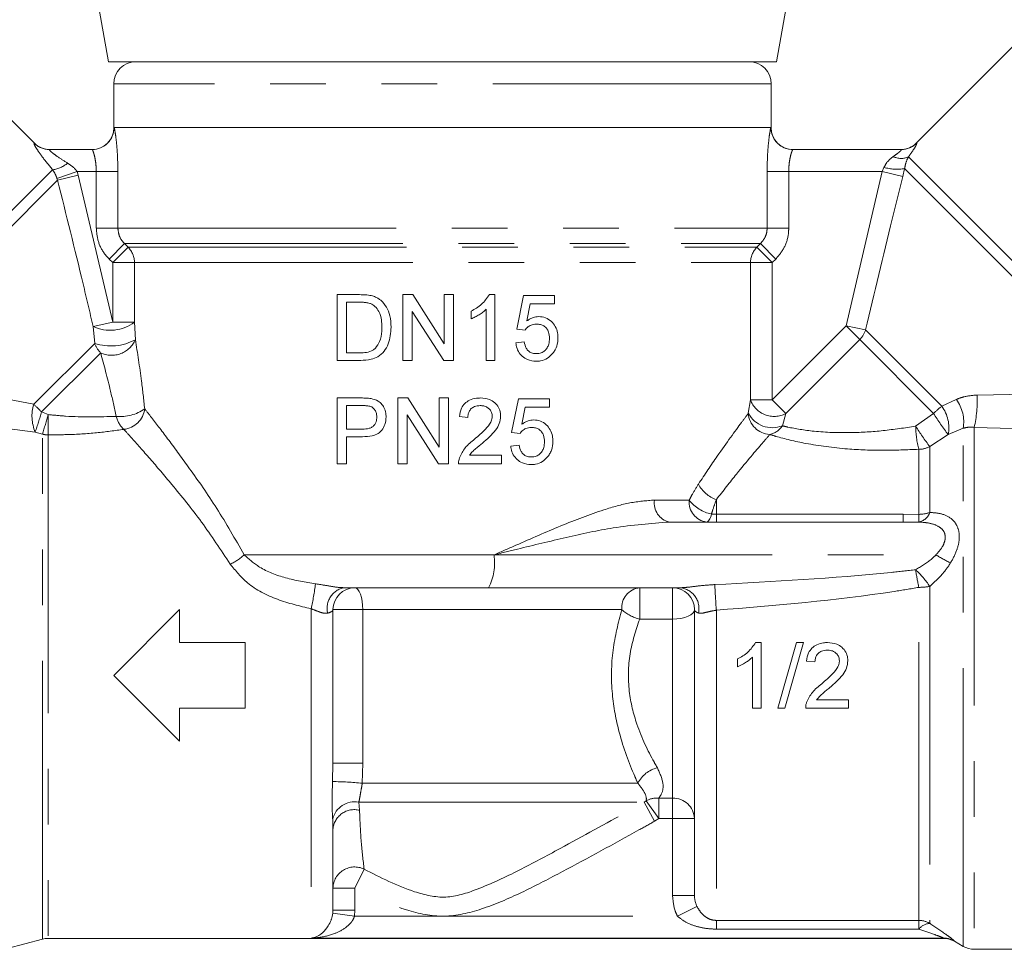
# Model space of a CAD drawing. Units: millimetres. Extents: x 143 to 258, y 20 to 278.
# Drawn here: x 159 to 181, y 146 to 168 of the extents above; entities that cross this region are included whole.
import ezdxf

# ---------------------------------------------------------------- set-up
doc = ezdxf.new("R2010")
doc.units = ezdxf.units.MM
doc.linetypes.add('PHANTOM', pattern=[12.7, 6.35, -1.27, 1.27, -1.27, 1.27, -1.27])

msp = doc.modelspace()

# ---------------------------------------------------------------- linework, layer by layer
at = {"color": 7, "linetype": 'Continuous', "lineweight": 15}
for p, q in [((160.34, 169.162), (160.802, 166.542)), ((176.052, 166.542), (176.514, 169.162)), ((181.726, 167.174), (179.24, 164.688)), ((159.114, 164.688), (156.891, 166.911)), ((160.802, 166.542), (168.427, 166.542)), ((168.427, 166.542), (176.052, 166.542)), ((160.927, 166.042), (160.927, 165.042)), ((175.927, 165.042), (175.927, 166.042)), ((175.927, 165.042), (160.927, 165.042)), ((160.927, 165.042), (160.931, 165.042)), ((160.931, 165.042), (175.923, 165.042)), ((175.923, 165.042), (175.927, 165.042)), ((159.458, 164.542), (160.431, 164.542)), ((176.423, 164.542), (178.896, 164.542)), ((166.023, 159.73), (166.023, 161.23)), ((166.023, 161.23), (166.536, 161.23)), ((167.523, 159.73), (167.523, 161.23)), ((167.523, 161.23), (167.747, 161.23)), ((167.747, 161.23), (168.466, 160.11)), ((168.466, 160.11), (168.466, 161.23)), ((168.466, 161.23), (168.677, 161.23)), ((168.677, 161.23), (168.677, 159.73)), ((169.496, 161.23), (169.62, 161.23)), ((169.62, 161.23), (169.62, 159.73)), ((170.12, 160.441), (170.273, 161.21)), ((170.273, 161.21), (170.985, 161.21)), ((170.985, 161.21), (170.985, 161.018)), ((166.539, 161.057), (166.235, 161.057)), ((166.235, 161.057), (166.235, 159.903)), ((169.427, 159.73), (169.427, 160.899)), ((170.431, 161.018), (170.354, 160.63)), ((170.985, 161.018), (170.431, 161.018)), ((167.735, 160.849), (167.735, 159.73)), ((168.454, 159.73), (167.735, 160.849)), ((169.081, 160.677), (169.081, 160.855)), ((170.312, 160.422), (170.12, 160.441)), ((170.1, 160.134), (170.293, 160.153)), ((166.235, 159.903), (166.544, 159.903)), ((166.561, 159.73), (166.023, 159.73)), ((167.735, 159.73), (167.523, 159.73)), ((168.677, 159.73), (168.454, 159.73)), ((169.62, 159.73), (169.427, 159.73)), ((166.023, 157.372), (166.023, 158.872)), ((166.023, 158.872), (166.575, 158.872)), ((167.408, 157.372), (167.408, 158.872)), ((167.408, 158.872), (167.632, 158.872)), ((167.632, 158.872), (168.35, 157.753)), ((168.35, 157.753), (168.35, 158.872)), ((168.35, 158.872), (168.562, 158.872)), ((168.562, 158.872), (168.562, 157.372)), ((166.593, 158.699), (166.235, 158.699)), ((166.235, 158.699), (166.235, 158.16)), ((170.004, 158.084), (170.158, 158.853)), ((170.158, 158.853), (170.87, 158.853)), ((170.315, 158.66), (170.239, 158.272)), ((170.87, 158.66), (170.315, 158.66)), ((170.87, 158.853), (170.87, 158.66)), ((168.338, 157.372), (167.62, 158.491)), ((167.62, 158.491), (167.62, 157.372)), ((169.004, 158.43), (168.812, 158.449)), ((166.235, 158.16), (166.597, 158.16)), ((166.602, 157.987), (166.235, 157.987)), ((166.235, 157.987), (166.235, 157.372)), ((170.197, 158.064), (170.004, 158.084)), ((169.985, 157.776), (170.177, 157.795)), ((169.04, 157.564), (169.773, 157.564)), ((169.773, 157.564), (169.773, 157.372)), ((166.235, 157.372), (166.023, 157.372)), ((167.62, 157.372), (167.408, 157.372)), ((168.562, 157.372), (168.338, 157.372)), ((169.773, 157.372), (168.793, 157.372)), ((173.605, 156.042), (178.94, 156.042)), ((179.293, 156.041), (178.94, 156.042)), ((169.479, 154.542), (166.184, 154.542)), ((173.861, 154.542), (169.479, 154.542)), ((160.927, 152.542), (162.427, 154.042)), ((162.427, 154.042), (162.427, 153.292)), ((165.927, 154.042), (165.927, 150.542)), ((174.177, 154.042), (174.177, 147.52)), ((162.427, 153.292), (163.927, 153.292)), ((163.927, 153.292), (163.927, 151.792)), ((175.572, 153.292), (175.696, 153.292)), ((175.696, 153.292), (175.696, 151.792)), ((176.081, 151.792), (176.504, 153.292)), ((176.663, 153.292), (176.24, 151.792)), ((176.504, 153.292), (176.663, 153.292)), ((175.158, 152.74), (175.158, 152.917)), ((175.504, 151.792), (175.504, 152.961)), ((176.927, 152.849), (176.735, 152.869)), ((162.427, 151.042), (160.927, 152.542)), ((176.962, 151.984), (177.696, 151.984)), ((177.696, 151.984), (177.696, 151.792)), ((163.927, 151.792), (162.427, 151.792)), ((162.427, 151.792), (162.427, 151.042)), ((175.696, 151.792), (175.504, 151.792)), ((176.24, 151.792), (176.081, 151.792)), ((177.696, 151.792), (176.715, 151.792)), ((165.919, 150.119), (165.927, 150.542)), ((165.927, 149.031), (165.927, 147.186)), ((165.922, 147.113), (165.927, 147.186)), ((158.491, 146.309), (159.296, 146.525)), ((159.426, 146.542), (179.86, 146.542)), ((165.427, 146.548), (179.86, 146.548)), ((180.11, 146.475), (180.311, 146.359)), ((180.561, 146.292), (181.72, 146.292))]:
    msp.add_line(p, q, dxfattribs=at)
at = {"color": 8, "linetype": 'PHANTOM', "lineweight": 0}
for p, q in [((175.927, 166.042), (160.927, 166.042)), ((159.105, 164.689), (159.114, 164.688)), ((179.24, 164.688), (179.249, 164.689)), ((179.059, 164.373), (184.344, 159.088)), ((159.529, 164.082), (154.402, 158.955)), ((160.087, 164.042), (159.629, 163.883)), ((160.087, 164.042), (160.112, 163.957)), ((160.525, 164.042), (160.087, 164.042)), ((160.525, 164.042), (161.019, 164.042)), ((160.525, 162.749), (160.525, 164.042)), ((161.019, 164.042), (161.019, 162.749)), ((175.835, 162.749), (175.835, 164.042)), ((176.329, 164.042), (175.835, 164.042)), ((176.329, 164.042), (176.329, 162.749)), ((178.461, 164.042), (176.329, 164.042)), ((177.638, 160.517), (178.461, 164.042)), ((178.461, 164.042), (178.502, 164.133)), ((178.931, 163.925), (178.461, 164.042)), ((178.973, 164.106), (178.931, 163.925)), ((178.973, 164.106), (183.975, 159.104)), ((159.641, 163.84), (154.783, 158.982)), ((159.641, 163.84), (159.629, 163.883)), ((160.112, 163.957), (159.641, 163.84)), ((160.112, 163.957), (160.905, 160.603)), ((160.525, 162.749), (161.019, 162.749)), ((161.019, 162.749), (175.835, 162.749)), ((176.329, 162.749), (175.835, 162.749)), ((160.822, 162.042), (161.171, 162.395)), ((160.905, 161.96), (161.254, 162.313)), ((161.171, 162.395), (175.683, 162.395)), ((161.171, 162.395), (161.254, 162.313)), ((161.254, 162.313), (175.6, 162.313)), ((175.6, 162.313), (175.683, 162.395)), ((175.949, 161.96), (175.6, 162.313)), ((176.032, 162.042), (175.683, 162.395)), ((160.905, 161.96), (160.822, 162.042)), ((176.032, 162.042), (175.949, 161.96)), ((160.905, 161.96), (161.398, 161.96)), ((160.905, 160.603), (160.905, 161.96)), ((161.398, 161.96), (175.456, 161.96)), ((161.398, 161.96), (161.398, 160.603)), ((175.456, 158.828), (175.456, 161.96)), ((175.949, 161.96), (175.456, 161.96)), ((175.949, 161.96), (175.949, 158.828)), ((160.905, 160.603), (160.454, 160.506)), ((160.49, 160.118), (160.454, 160.506)), ((160.905, 160.603), (161.398, 160.603)), ((161.398, 160.603), (161.419, 160.202)), ((175.949, 158.828), (177.638, 160.517)), ((178.084, 160.424), (177.638, 160.517)), ((177.948, 160.206), (177.638, 160.517)), ((178.084, 160.424), (179.823, 158.685)), ((160.49, 160.118), (159.099, 158.728)), ((177.948, 160.206), (176.26, 158.517)), ((177.948, 160.206), (179.634, 158.52)), ((160.626, 159.901), (159.278, 158.553)), ((180.63, 158.939), (181.837, 158.964)), ((158.498, 158.844), (159.099, 158.728)), ((175.406, 158.523), (175.456, 158.828)), ((175.456, 158.828), (175.949, 158.828)), ((176.26, 158.517), (175.949, 158.828)), ((179.823, 158.685), (180.153, 158.837)), ((159.278, 158.553), (159.431, 158.494)), ((176.26, 158.517), (176.183, 158.236)), ((179.225, 158.228), (179.634, 158.52)), ((180.561, 158.202), (180.561, 146.292)), ((181.832, 158.166), (180.561, 158.202)), ((159.133, 158.095), (158.491, 158.176)), ((159.296, 158.046), (159.133, 158.095)), ((159.296, 146.525), (159.296, 158.046)), ((159.426, 158.031), (159.426, 146.542)), ((179.97, 158.037), (179.547, 157.763)), ((180.311, 158.181), (179.97, 158.037)), ((180.311, 146.359), (180.311, 158.181)), ((179.547, 157.763), (179.547, 156.26)), ((179.297, 156.217), (179.297, 157.702)), ((173.266, 156.542), (174.059, 156.542)), ((174.677, 156.553), (174.677, 156.218)), ((174.677, 156.218), (174.677, 156.042)), ((174.677, 156.218), (178.94, 156.218)), ((178.94, 156.218), (179.297, 156.217)), ((163.902, 155.292), (169.603, 155.292)), ((169.603, 155.292), (179.688, 155.292)), ((172.927, 154.542), (172.927, 153.828)), ((173.677, 154.542), (173.677, 153.828)), ((179.297, 146.951), (179.297, 154.55)), ((179.547, 154.574), (179.547, 146.885)), ((165.427, 154.064), (165.427, 146.548)), ((165.927, 154.042), (166.609, 154.042)), ((166.609, 154.042), (172.518, 154.042)), ((166.609, 154.042), (166.609, 150.542)), ((174.677, 154.03), (174.677, 146.951)), ((173.677, 153.828), (172.927, 153.828)), ((173.677, 153.828), (173.677, 149.74)), ((165.927, 150.542), (166.609, 150.542)), ((166.609, 150.542), (166.594, 150.08)), ((166.594, 150.08), (172.886, 150.08)), ((173.026, 149.647), (173.075, 149.677)), ((173.361, 149.273), (173.075, 149.677)), ((173.361, 149.74), (173.677, 149.74)), ((173.361, 149.273), (173.361, 149.74)), ((173.677, 149.273), (173.677, 149.74)), ((166.515, 149.647), (173.026, 149.647)), ((166.515, 149.647), (166.534, 149.464)), ((173.268, 149.214), (173.026, 149.647)), ((165.927, 149.031), (165.921, 149.261)), ((173.361, 149.273), (173.268, 149.214)), ((173.677, 149.273), (173.361, 149.273)), ((173.677, 149.273), (174.177, 149.273)), ((173.677, 147.52), (173.677, 149.273)), ((166.427, 147.689), (166.639, 148.122)), ((166.427, 147.689), (165.927, 147.689)), ((166.427, 147.689), (166.427, 147.186)), ((173.677, 147.52), (174.177, 147.52)), ((166.427, 147.186), (165.927, 147.186)), ((166.427, 147.186), (166.418, 147.047)), ((173.789, 147.047), (174.233, 147.272)), ((166.418, 147.047), (165.922, 147.113)), ((166.418, 147.047), (173.789, 147.047)), ((174.677, 146.951), (179.297, 146.951)), ((174.677, 146.753), (174.677, 146.951)), ((179.297, 146.753), (174.677, 146.753)), ((179.297, 146.753), (179.297, 146.951)), ((179.86, 146.542), (179.86, 146.548)), ((180.11, 146.481), (180.11, 146.475))]:
    msp.add_line(p, q, dxfattribs=at)
at = {"color": 8, "linetype": 'PHANTOM', "lineweight": 0, "flags": 128}
for points in [[(174.565, 156.225), (174.555, 156.184), (174.543, 156.148), (174.529, 156.116), (174.515, 156.09), (174.501, 156.069), (174.485, 156.054), (174.47, 156.045), (174.454, 156.042)], [(166.427, 154.542), (166.462, 154.532), (166.497, 154.504), (166.528, 154.458), (166.556, 154.395), (166.578, 154.32), (166.595, 154.233), (166.605, 154.139), (166.609, 154.042)], [(174.177, 154.042), (174.167, 154), (174.139, 153.96), (174.093, 153.923), (174.031, 153.89), (173.955, 153.864), (173.868, 153.844), (173.775, 153.832), (173.677, 153.828)]]:
    msp.add_lwpolyline(points, dxfattribs=at)
at = {"color": 7, "linetype": 'Continuous', "lineweight": 15}
for centre, start, end in [((161.427, 166.042), 90, 180), ((175.427, 166.042), 0, 90), ((160.427, 165.042), 270, 0), ((176.427, 165.042), 180, 270), ((159.468, 165.042), 224.3594, 270), ((176.423, 165.041), 232.4752, 269.9982), ((178.886, 165.042), 270, 315.9052), ((166.427, 154.042), 90, 180), ((173.677, 154.042), 0, 90), ((159.426, 146.042), 90, 105), ((179.86, 146.042), 60, 90), ((180.561, 146.792), 240, 270)]:
    msp.add_arc(centre, 0.5, start, end, dxfattribs=at)
at = {"color": 8, "linetype": 'PHANTOM', "lineweight": 0}
for centre, radius, start, end in [((160.431, 165.042), 0.5, 270.014, 0.014), ((176.423, 165.042), 0.5, 179.9962, 232.472), ((159.458, 165.04), 0.498, 224.8122, 269.9854), ((178.896, 165.04), 0.498, 270.0146, 315.1878), ((178.894, 164.756), 0.417, 244.3488, 293.3267), ((159.461, 164.701), 0.623, 276.3297, 311.2613), ((178.801, 165.238), 1.145, 254.8499, 278.636), ((160.895, 161.96), 0.503, 359.9339, 44.5169), ((175.959, 161.96), 0.503, 135.4831, 180.0661), ((160.846, 161.336), 0.918, 244.7373, 307.0151), ((177.558, 160.598), 0.553, 314.8408, 341.6756), ((160.858, 161.224), 1.165, 251.5579, 298.7636), ((161.027, 160.304), 0.568, 199.108, 225.1881), ((160.876, 160.438), 0.592, 245.0032, 336.5807), ((177.833, 158.829), 2.799, 347.0466, 2.2465), ((159.97, 158.456), 0.912, 162.6787, 203.3599), ((152.433, 151.717), 9.674, 44.9599, 46.4407), ((175.993, 159.022), 0.571, 199.8936, 297.8312), ((180.935, 157.228), 1.833, 127.3621, 135.1996), ((179.136, 158.188), 0.848, 349.7247, 35.902), ((179.448, 158.321), 0.874, 350.8113, 36.202), ((147.708, 161.973), 12.065, 341.2512, 343.5363), ((124.557, 168.751), 36.351, 342.8737, 343.6096), ((134.352, 158.544), 25.079, 358.8268, 359.8838), ((161.072, 159.421), 0.973, 264.6857, 305.0542), ((161.544, 158.582), 0.577, 193.0187, 227.5003), ((161.096, 158.694), 0.54, 276.2624, 352.6471), ((175.923, 158.556), 0.518, 183.6073, 267.034), ((175.956, 158.816), 0.622, 208.0221, 291.431), ((184.353, 161.441), 5.55, 211.7533, 217.8311), ((175.794, 158.494), 0.466, 282.6104, 326.461), ((181.413, 158.259), 2.188, 180.8051, 194.7537), ((184.901, 161.808), 6.71, 212.2407, 217.0758), ((159.426, 158.575), 0.544, 256.2495, 270.0151), ((179.298, 158.241), 0.539, 269.875, 297.5103), ((174.914, 157.242), 0.728, 207.4142, 251.0381), ((173.704, 156.474), 0.444, 171.2721, 257.0884), ((174.513, 156.495), 0.457, 174.1077, 262.5371), ((174.741, 157.069), 0.863, 217.7013, 258.2506), ((179.237, 156.363), 0.326, 279.8665, 341.6844), ((174.353, 156.24), 4.945, 357.688, 359.724), ((179.301, 156.936), 0.719, 269.6863, 290.0002), ((163.075, 156.189), 1.22, 294.6716, 312.666), ((168.374, 155.109), 1.242, 332.8136, 8.4423), ((182.325, 159.648), 5.092, 238.8147, 243.0958), ((185.913, 155.968), 6.766, 188.6246, 192.0927), ((177.723, 153.345), 2.199, 33.9807, 46.994), ((159.614, 155.4), 5.965, 347.0497, 352.5886), ((191.338, 155.329), 16.712, 182.4546, 184.4582), ((166.266, 154.075), 0.474, 99.9042, 193.7862), ((172.978, 154.083), 0.461, 96.2835, 185.1377), ((173.803, 154.068), 0.477, 347.669, 83.0015), ((179.303, 155.818), 1.267, 269.7317, 281.1026), ((173.152, 154.754), 0.954, 228.3429, 256.3651), ((173.478, 149.789), 0.66, 102.7589, 153.7566), ((165.783, 141.829), 8.292, 84.3862, 89.0612), ((166.42, 149.143), 0.513, 79.3786, 166.6788), ((173.312, 149.281), 0.461, 83.9475, 120.9642), ((173.693, 149.256), 0.484, 2.0196, 91.8864), ((166.413, 148.992), 0.487, 75.6035, 175.4214), ((166.425, 147.672), 0.499, 64.6226, 177.9904), ((179.297, 146.445), 0.506, 60.4014, 90.0226), ((179.571, 146.536), 0.349, 93.9322, 141.7041), ((179.86, 146.048), 0.5, 60.028, 90.0016)]:
    msp.add_arc(centre, radius, start, end, dxfattribs=at)
for points, knots in [([(160.931, 165.042), (160.933, 165.037), (160.941, 165.024), (160.963, 164.9), (160.991, 164.672), (161.014, 164.374), (161.017, 164.153), (161.019, 164.042)], [0, 0, 0, 0, 0.140132, 0.351005, 0.564543, 0.780858, 1, 1, 1, 1]), ([(175.923, 165.042), (175.921, 165.037), (175.913, 165.024), (175.891, 164.9), (175.863, 164.672), (175.84, 164.374), (175.837, 164.153), (175.835, 164.042)], [0, 0, 0, 0, 0.140132, 0.351005, 0.564543, 0.780858, 1, 1, 1, 1]), ([(159.529, 164.082), (159.445, 164.184), (159.306, 164.352), (159.171, 164.547), (159.101, 164.666), (159.104, 164.681), (159.105, 164.689)], [0, 0, 0, 0, 0.349217, 0.575991, 0.790233, 1, 1, 1, 1]), ([(159.458, 164.542), (159.456, 164.54), (159.452, 164.537), (159.47, 164.515), (159.494, 164.492), (159.55, 164.446), (159.66, 164.363), (159.79, 164.283), (159.871, 164.233)], [0, 0, 0, 0, 0.1422148, 0.1859353, 0.346624, 0.3838144, 0.6117982, 1, 1, 1, 1]), ([(160.525, 164.042), (160.523, 164.098), (160.52, 164.21), (160.495, 164.358), (160.465, 164.471), (160.441, 164.533), (160.434, 164.539), (160.431, 164.542)], [0, 0, 0, 0, 0.211617, 0.424405, 0.639606, 0.855741, 1, 1, 1, 1]), ([(176.329, 164.042), (176.331, 164.098), (176.334, 164.21), (176.359, 164.358), (176.389, 164.471), (176.413, 164.533), (176.42, 164.539), (176.423, 164.542)], [0, 0, 0, 0, 0.211617, 0.424405, 0.639606, 0.855741, 1, 1, 1, 1]), ([(178.714, 164.38), (178.755, 164.41), (178.822, 164.459), (178.872, 164.503), (178.896, 164.529), (178.903, 164.54), (178.897, 164.541), (178.896, 164.542)], [0, 0, 0, 0, 0.379195, 0.614052, 0.699338, 0.910425, 1, 1, 1, 1]), ([(179.249, 164.689), (179.25, 164.681), (179.252, 164.666), (179.184, 164.547), (179.102, 164.433), (179.059, 164.373)], [0, 0, 0, 0, 0.319192, 0.645192, 1, 1, 1, 1]), ([(178.502, 164.133), (178.523, 164.173), (178.577, 164.276), (178.662, 164.341), (178.714, 164.38)], [0, 0, 0, 0, 0.397164, 1, 1, 1, 1]), ([(179.059, 164.373), (179.037, 164.33), (179.002, 164.257), (178.981, 164.149), (178.973, 164.106)], [0, 0, 0, 0, 0.601666, 1, 1, 1, 1]), ([(159.629, 163.883), (159.622, 163.904), (159.596, 163.979), (159.557, 164.039), (159.529, 164.082)], [0, 0, 0, 0, 0.281796, 1, 1, 1, 1]), ([(159.871, 164.233), (159.931, 164.194), (160.011, 164.14), (160.071, 164.062), (160.087, 164.042)], [0, 0, 0, 0, 0.734263, 1, 1, 1, 1]), ([(160.454, 160.506), (160.378, 160.831), (160.118, 161.944), (159.839, 163.054), (159.641, 163.84)], [0, 0, 0, 0, 0.2913249, 1, 1, 1, 1]), ([(178.931, 163.925), (178.85, 163.602), (178.556, 162.437), (178.282, 161.269), (178.084, 160.424)], [0, 0, 0, 0, 0.277554, 1, 1, 1, 1]), ([(160.822, 162.042), (160.795, 162.071), (160.692, 162.18), (160.558, 162.415), (160.536, 162.638), (160.525, 162.749)], [0, 0, 0, 0, 0.151651, 0.575789, 1, 1, 1, 1]), ([(161.019, 162.749), (161.025, 162.693), (161.036, 162.582), (161.105, 162.464), (161.157, 162.41), (161.171, 162.395)], [0, 0, 0, 0, 0.422094, 0.84695, 1, 1, 1, 1]), ([(175.683, 162.395), (175.72, 162.438), (175.793, 162.524), (175.831, 162.655), (175.834, 162.73), (175.835, 162.749)], [0, 0, 0, 0, 0.429193, 0.854763, 1, 1, 1, 1]), ([(176.329, 162.749), (176.327, 162.711), (176.322, 162.561), (176.248, 162.301), (176.104, 162.128), (176.032, 162.042)], [0, 0, 0, 0, 0.1460806, 0.5731033, 1, 1, 1, 1]), ([(161.419, 160.202), (161.467, 159.896), (161.544, 159.407), (161.608, 158.837), (161.631, 158.624)], [0, 0, 0, 0, 0.6258533, 1, 1, 1, 1]), ([(160.982, 158.452), (160.939, 158.647), (160.824, 159.166), (160.702, 159.619), (160.626, 159.901)], [0, 0, 0, 0, 0.375572, 1, 1, 1, 1]), ([(180.153, 158.837), (180.207, 158.859), (180.353, 158.919), (180.522, 158.931), (180.63, 158.939)], [0, 0, 0, 0, 0.363055, 1, 1, 1, 1]), ([(159.431, 158.494), (159.562, 158.48), (160.088, 158.427), (160.599, 158.441), (160.982, 158.452)], [0, 0, 0, 0, 0.249346, 1, 1, 1, 1]), ([(161.631, 158.624), (161.682, 158.56), (161.837, 158.36), (162.175, 157.919), (162.682, 157.229), (163.285, 156.369), (163.694, 155.654), (163.902, 155.292)], [0, 0, 0, 0, 0.094706, 0.293819, 0.498709, 0.745982, 1, 1, 1, 1]), ([(174.267, 156.907), (174.413, 157.125), (174.789, 157.687), (175.188, 158.23), (175.357, 158.456), (175.406, 158.523)], [0, 0, 0, 0, 0.309857, 0.796492, 1, 1, 1, 1]), ([(176.183, 158.236), (176.223, 158.227), (176.425, 158.18), (176.934, 158.096), (177.699, 158.068), (178.49, 158.118), (178.978, 158.191), (179.225, 158.228)], [0, 0, 0, 0, 0.056687, 0.281599, 0.550023, 0.771852, 1, 1, 1, 1]), ([(180.561, 158.202), (180.504, 158.205), (180.415, 158.209), (180.338, 158.189), (180.311, 158.181)], [0, 0, 0, 0, 0.638489, 1, 1, 1, 1]), ([(161.155, 158.156), (160.949, 158.128), (160.532, 158.069), (159.942, 158.034), (159.571, 158.032), (159.426, 158.031)], [0, 0, 0, 0, 0.37109, 0.754766, 1, 1, 1, 1]), ([(163.584, 155.08), (163.367, 155.408), (162.926, 156.073), (162.286, 156.859), (161.74, 157.502), (161.377, 157.91), (161.208, 158.097), (161.155, 158.156)], [0, 0, 0, 0, 0.245863, 0.498353, 0.698867, 0.904518, 1, 1, 1, 1]), ([(175.896, 158.039), (175.843, 157.977), (175.663, 157.77), (175.237, 157.272), (174.833, 156.754), (174.677, 156.553)], [0, 0, 0, 0, 0.204174, 0.691271, 1, 1, 1, 1]), ([(179.297, 157.702), (179.026, 157.691), (178.483, 157.668), (177.603, 157.702), (176.745, 157.815), (176.173, 157.955), (175.942, 158.025), (175.896, 158.039)], [0, 0, 0, 0, 0.22088, 0.441338, 0.711962, 0.941962, 1, 1, 1, 1]), ([(174.059, 156.542), (174.079, 156.582), (174.145, 156.711), (174.217, 156.827), (174.267, 156.907)], [0, 0, 0, 0, 0.30836, 1, 1, 1, 1]), ([(169.603, 155.292), (169.607, 155.293), (169.774, 155.367), (170.289, 155.594), (171.131, 155.965), (171.998, 156.293), (172.711, 156.5), (173.081, 156.528), (173.266, 156.542)], [0, 0, 0, 0, 0.002747, 0.127496, 0.395173, 0.662425, 0.831439, 1, 1, 1, 1]), ([(174.677, 156.553), (174.65, 156.481), (174.612, 156.375), (174.576, 156.26), (174.565, 156.225)], [0, 0, 0, 0, 0.691599, 1, 1, 1, 1]), ([(174.565, 156.225), (174.592, 156.222), (174.629, 156.218), (174.667, 156.218), (174.677, 156.218)], [0, 0, 0, 0, 0.7438096, 1, 1, 1, 1]), ([(179.547, 156.26), (179.632, 156.254), (179.819, 156.241), (180.038, 156.139), (180.185, 155.957), (180.238, 155.721), (180.204, 155.523), (180.136, 155.316), (180.076, 155.208), (180.021, 155.107)], [0, 0, 0, 0, 0.165125, 0.362918, 0.50437, 0.655291, 0.814319, 0.827215, 1, 1, 1, 1]), ([(173.605, 156.042), (173.182, 156.009), (172.417, 155.951), (171.247, 155.691), (170.339, 155.474), (169.786, 155.337), (169.607, 155.293), (169.603, 155.292)], [0, 0, 0, 0, 0.332244, 0.600236, 0.871126, 0.997152, 1, 1, 1, 1]), ([(179.688, 155.292), (179.743, 155.354), (179.83, 155.453), (179.889, 155.593), (179.905, 155.698), (179.893, 155.774), (179.848, 155.864), (179.74, 155.96), (179.538, 156.025), (179.372, 156.036), (179.293, 156.041)], [0, 0, 0, 0, 0.176771, 0.279778, 0.338331, 0.434165, 0.475231, 0.609836, 0.81571, 1, 1, 1, 1]), ([(163.902, 155.292), (164.013, 155.194), (164.277, 154.961), (164.854, 154.746), (165.299, 154.67), (165.529, 154.631)], [0, 0, 0, 0, 0.261459, 0.619624, 1, 1, 1, 1]), ([(179.223, 154.953), (179.346, 155.025), (179.513, 155.124), (179.652, 155.257), (179.688, 155.292)], [0, 0, 0, 0, 0.736921, 1, 1, 1, 1]), ([(165.427, 154.064), (165.169, 154.125), (164.655, 154.246), (163.988, 154.585), (163.706, 154.93), (163.584, 155.08)], [0, 0, 0, 0, 0.36415, 0.723357, 1, 1, 1, 1]), ([(180.021, 155.107), (179.984, 155.052), (179.851, 154.852), (179.675, 154.691), (179.547, 154.574)], [0, 0, 0, 0, 0.272711, 1, 1, 1, 1]), ([(174.642, 154.614), (175.986, 154.685), (177.517, 154.766), (179.038, 154.933), (179.223, 154.953)], [0, 0, 0, 0, 0.877683, 1, 1, 1, 1]), ([(165.529, 154.631), (165.623, 154.617), (165.802, 154.59), (166.033, 154.549), (166.145, 154.544), (166.184, 154.542)], [0, 0, 0, 0, 0.419603, 0.795699, 1, 1, 1, 1]), ([(173.861, 154.542), (173.918, 154.545), (174.055, 154.554), (174.329, 154.594), (174.534, 154.607), (174.642, 154.614)], [0, 0, 0, 0, 0.254114, 0.607739, 1, 1, 1, 1]), ([(179.297, 154.55), (179.11, 154.519), (177.583, 154.264), (176.035, 154.14), (174.677, 154.03)], [0, 0, 0, 0, 0.122523, 1, 1, 1, 1]), ([(165.806, 153.962), (165.782, 153.96), (165.73, 153.954), (165.65, 153.979), (165.548, 154.015), (165.481, 154.042), (165.427, 154.064)], [0, 0, 0, 0, 0.2336821, 0.5164568, 0.6118109, 1, 1, 1, 1]), ([(165.927, 154.042), (165.922, 154.027), (165.912, 153.996), (165.841, 153.974), (165.806, 153.962)], [0, 0, 0, 0, 0.496491, 1, 1, 1, 1]), ([(172.886, 150.08), (172.862, 150.133), (172.709, 150.473), (172.46, 151.136), (172.269, 152.139), (172.281, 153.129), (172.439, 153.739), (172.518, 154.042)], [0, 0, 0, 0, 0.051169, 0.330191, 0.541195, 0.772531, 1, 1, 1, 1]), ([(174.269, 153.966), (174.266, 153.967), (174.231, 153.979), (174.187, 154.003), (174.18, 154.03), (174.177, 154.042)], [0, 0, 0, 0, 0.045294, 0.576043, 1, 1, 1, 1]), ([(174.677, 154.03), (174.621, 154.02), (174.51, 154), (174.377, 153.962), (174.302, 153.957), (174.276, 153.965), (174.269, 153.966)], [0, 0, 0, 0, 0.3516424, 0.7013558, 0.9267036, 1, 1, 1, 1]), ([(172.927, 153.828), (172.841, 153.57), (172.668, 153.056), (172.653, 152.189), (172.869, 151.322), (173.141, 150.764), (173.306, 150.477), (173.332, 150.432)], [0, 0, 0, 0, 0.2264437, 0.4521161, 0.6609545, 0.9465852, 1, 1, 1, 1]), ([(173.332, 150.432), (173.384, 150.314), (173.49, 150.077), (173.447, 149.856), (173.379, 149.765), (173.361, 149.74)], [0, 0, 0, 0, 0.418791, 0.838541, 1, 1, 1, 1]), ([(165.921, 149.261), (165.92, 149.268), (165.917, 149.33), (165.908, 149.482), (165.905, 149.741), (165.913, 149.969), (165.918, 150.098), (165.919, 150.119)], [0, 0, 0, 0, 0.028829, 0.282102, 0.610544, 0.934876, 1, 1, 1, 1]), ([(166.594, 150.08), (166.593, 150.069), (166.583, 149.999), (166.559, 149.874), (166.537, 149.741), (166.524, 149.674), (166.516, 149.65), (166.515, 149.647)], [0, 0, 0, 0, 0.064874, 0.381429, 0.704691, 0.968375, 1, 1, 1, 1]), ([(173.075, 149.677), (173.077, 149.691), (173.084, 149.744), (173.052, 149.869), (172.94, 150.011), (172.886, 150.08)], [0, 0, 0, 0, 0.166397, 0.592416, 1, 1, 1, 1]), ([(166.534, 149.464), (166.544, 149.215), (166.566, 148.717), (166.615, 148.321), (166.639, 148.122)], [0, 0, 0, 0, 0.499049, 1, 1, 1, 1]), ([(166.639, 148.122), (167.013, 147.931), (167.599, 147.631), (168.51, 147.416), (169.326, 147.687), (170.179, 148.088), (171.323, 148.704), (172.27, 149.224), (172.907, 149.581), (173.026, 149.647)], [0, 0, 0, 0, 0.180045, 0.28243, 0.387802, 0.538013, 0.68847, 0.941587, 1, 1, 1, 1]), ([(173.268, 149.214), (173.148, 149.148), (172.452, 148.759), (171.461, 148.218), (170.287, 147.605), (169.417, 147.221), (168.521, 146.988), (167.49, 147.174), (166.829, 147.495), (166.427, 147.689)], [0, 0, 0, 0, 0.0552216, 0.321176, 0.4547237, 0.5880126, 0.7044323, 0.8205574, 1, 1, 1, 1]), ([(173.789, 147.047), (173.77, 147.089), (173.701, 147.237), (173.687, 147.402), (173.677, 147.52)], [0, 0, 0, 0, 0.279058, 1, 1, 1, 1]), ([(174.233, 147.272), (174.263, 147.22), (174.326, 147.115), (174.445, 147.016), (174.567, 146.959), (174.648, 146.953), (174.677, 146.951)], [0, 0, 0, 0, 0.299537, 0.60923, 0.860552, 1, 1, 1, 1]), ([(166.418, 147.047), (166.405, 147.013), (166.385, 146.961), (166.316, 146.869), (166.183, 146.752), (165.929, 146.626), (165.662, 146.563), (165.483, 146.549), (165.428, 146.548), (165.427, 146.548)], [0, 0, 0, 0, 0.087344, 0.128899, 0.27546, 0.519145, 0.852304, 0.996407, 1, 1, 1, 1]), ([(174.677, 146.753), (174.62, 146.754), (174.472, 146.759), (174.237, 146.805), (173.988, 146.891), (173.852, 146.998), (173.789, 147.047)], [0, 0, 0, 0, 0.1779251, 0.4603561, 0.7517277, 1, 1, 1, 1]), ([(179.86, 146.548), (179.859, 146.549), (179.855, 146.553), (179.823, 146.566), (179.758, 146.591), (179.592, 146.652), (179.419, 146.711), (179.297, 146.753)], [0, 0, 0, 0, 0.062482, 0.179022, 0.247278, 0.466786, 1, 1, 1, 1]), ([(179.547, 146.885), (179.673, 146.799), (179.859, 146.674), (180.032, 146.548), (180.087, 146.504), (180.107, 146.486), (180.109, 146.483), (180.11, 146.481)], [0, 0, 0, 0, 0.473097, 0.695705, 0.874232, 0.916959, 1, 1, 1, 1])]:
    msp.add_open_spline(points, degree=3, knots=knots, dxfattribs=at)
at = {"color": 7, "linetype": 'Continuous', "lineweight": 15}
for points, knots in [([(166.536, 161.23), (166.58, 161.229), (166.647, 161.228), (166.735, 161.221), (166.779, 161.212), (166.801, 161.208)], [0, 0, 0, 0, 0.497817, 0.748243, 1, 1, 1, 1]), ([(166.801, 161.208), (166.835, 161.199), (166.891, 161.183), (166.964, 161.144), (167.001, 161.115), (167.02, 161.101)], [0, 0, 0, 0, 0.431966, 0.712968, 1, 1, 1, 1]), ([(169.081, 160.855), (169.123, 160.877), (169.206, 160.922), (169.359, 161.035), (169.441, 161.152), (169.496, 161.23)], [0, 0, 0, 0, 0.250855, 0.502076, 1, 1, 1, 1]), ([(166.787, 161.026), (166.759, 161.034), (166.705, 161.049), (166.621, 161.056), (166.567, 161.056), (166.539, 161.057)], [0, 0, 0, 0, 0.342033, 0.670038, 1, 1, 1, 1]), ([(167.043, 160.491), (167.041, 160.544), (167.038, 160.666), (166.991, 160.833), (166.897, 160.964), (166.821, 161.007), (166.787, 161.026)], [0, 0, 0, 0, 0.250566, 0.581824, 0.811613, 1, 1, 1, 1]), ([(167.02, 161.101), (167.067, 161.051), (167.162, 160.951), (167.24, 160.733), (167.249, 160.576), (167.254, 160.488)], [0, 0, 0, 0, 0.305433, 0.61037, 1, 1, 1, 1]), ([(169.427, 160.899), (169.402, 160.875), (169.351, 160.829), (169.265, 160.772), (169.176, 160.719), (169.113, 160.691), (169.081, 160.677)], [0, 0, 0, 0, 0.249612, 0.49918, 0.748717, 1, 1, 1, 1]), ([(170.354, 160.63), (170.379, 160.647), (170.423, 160.679), (170.513, 160.719), (170.579, 160.726), (170.622, 160.73)], [0, 0, 0, 0, 0.30889, 0.557355, 1, 1, 1, 1]), ([(170.622, 160.73), (170.674, 160.725), (170.781, 160.715), (170.913, 160.626), (171.009, 160.506), (171.056, 160.372), (171.06, 160.282), (171.062, 160.244)], [0, 0, 0, 0, 0.2200351, 0.4421058, 0.6404425, 0.847, 1, 1, 1, 1]), ([(167.254, 160.488), (167.244, 160.356), (167.228, 160.161), (167.101, 159.933), (166.963, 159.807), (166.773, 159.739), (166.64, 159.733), (166.561, 159.73)], [0, 0, 0, 0, 0.328824, 0.490061, 0.652212, 0.794605, 1, 1, 1, 1]), ([(166.898, 160.009), (166.932, 160.057), (167.013, 160.171), (167.04, 160.347), (167.042, 160.46), (167.043, 160.491)], [0, 0, 0, 0, 0.341906, 0.815031, 1, 1, 1, 1]), ([(170.568, 160.557), (170.527, 160.554), (170.453, 160.548), (170.365, 160.491), (170.328, 160.444), (170.312, 160.422)], [0, 0, 0, 0, 0.413233, 0.735059, 1, 1, 1, 1]), ([(170.87, 160.233), (170.866, 160.282), (170.861, 160.362), (170.808, 160.459), (170.744, 160.518), (170.661, 160.552), (170.601, 160.555), (170.568, 160.557)], [0, 0, 0, 0, 0.286981, 0.461927, 0.637866, 0.799285, 1, 1, 1, 1]), ([(170.568, 159.884), (170.607, 159.887), (170.675, 159.892), (170.761, 159.944), (170.819, 160.014), (170.862, 160.112), (170.867, 160.188), (170.87, 160.233)], [0, 0, 0, 0, 0.228978, 0.400023, 0.571239, 0.748996, 1, 1, 1, 1]), ([(171.062, 160.244), (171.061, 160.213), (171.057, 160.118), (171.018, 159.995), (170.965, 159.918), (170.947, 159.893)], [0, 0, 0, 0, 0.2495498, 0.7468944, 1, 1, 1, 1]), ([(166.544, 159.903), (166.594, 159.904), (166.695, 159.906), (166.821, 159.942), (166.88, 159.993), (166.898, 160.009)], [0, 0, 0, 0, 0.400469, 0.806292, 1, 1, 1, 1]), ([(170.566, 159.71), (170.498, 159.716), (170.382, 159.726), (170.241, 159.818), (170.151, 159.931), (170.111, 160.044), (170.103, 160.113), (170.1, 160.134)], [0, 0, 0, 0, 0.299641, 0.503446, 0.707162, 0.910155, 1, 1, 1, 1]), ([(170.293, 160.153), (170.304, 160.102), (170.321, 160.025), (170.387, 159.941), (170.46, 159.896), (170.524, 159.885), (170.561, 159.884), (170.568, 159.884)], [0, 0, 0, 0, 0.353665, 0.5421016, 0.7312176, 0.9522451, 1, 1, 1, 1]), ([(170.947, 159.893), (170.908, 159.851), (170.83, 159.767), (170.689, 159.716), (170.6, 159.712), (170.566, 159.71)], [0, 0, 0, 0, 0.383587, 0.769611, 1, 1, 1, 1]), ([(166.575, 158.872), (166.611, 158.872), (166.667, 158.871), (166.741, 158.867), (166.778, 158.861), (166.797, 158.858)], [0, 0, 0, 0, 0.49871, 0.748922, 1, 1, 1, 1]), ([(168.812, 158.449), (168.823, 158.514), (168.841, 158.623), (168.931, 158.751), (169.05, 158.834), (169.177, 158.868), (169.262, 158.871), (169.293, 158.872)], [0, 0, 0, 0, 0.27237, 0.456528, 0.640876, 0.870802, 1, 1, 1, 1]), ([(169.293, 158.872), (169.363, 158.867), (169.481, 158.858), (169.623, 158.77), (169.713, 158.66), (169.751, 158.548), (169.753, 158.479), (169.754, 158.458)], [0, 0, 0, 0, 0.303333, 0.504571, 0.705715, 0.908394, 1, 1, 1, 1]), ([(166.766, 158.686), (166.737, 158.69), (166.695, 158.697), (166.637, 158.698), (166.608, 158.699), (166.593, 158.699)], [0, 0, 0, 0, 0.4957542, 0.7477857, 1, 1, 1, 1]), ([(166.927, 158.435), (166.924, 158.471), (166.92, 158.535), (166.875, 158.615), (166.822, 158.665), (166.781, 158.68), (166.766, 158.686)], [0, 0, 0, 0, 0.334096, 0.589095, 0.845102, 1, 1, 1, 1]), ([(166.797, 158.858), (166.852, 158.844), (166.945, 158.821), (167.049, 158.73), (167.112, 158.62), (167.137, 158.519), (167.138, 158.456), (167.139, 158.441)], [0, 0, 0, 0, 0.287881, 0.486712, 0.684799, 0.921253, 1, 1, 1, 1]), ([(169.288, 158.699), (169.243, 158.695), (169.168, 158.689), (169.08, 158.633), (169.03, 158.566), (169.007, 158.495), (169.005, 158.449), (169.004, 158.43)], [0, 0, 0, 0, 0.3093314, 0.5004107, 0.6920103, 0.8662399, 1, 1, 1, 1]), ([(169.562, 158.456), (169.559, 158.484), (169.555, 158.54), (169.51, 158.61), (169.447, 158.663), (169.37, 158.695), (169.315, 158.698), (169.288, 158.699)], [0, 0, 0, 0, 0.2020487, 0.4054445, 0.5944169, 0.8024283, 1, 1, 1, 1]), ([(166.597, 158.16), (166.65, 158.163), (166.729, 158.166), (166.828, 158.207), (166.883, 158.261), (166.921, 158.339), (166.925, 158.399), (166.927, 158.435)], [0, 0, 0, 0, 0.327853, 0.485417, 0.644491, 0.786999, 1, 1, 1, 1]), ([(167.139, 158.441), (167.134, 158.382), (167.125, 158.274), (167.052, 158.144), (166.952, 158.05), (166.798, 157.996), (166.676, 157.991), (166.602, 157.987)], [0, 0, 0, 0, 0.215631, 0.399367, 0.538336, 0.719731, 1, 1, 1, 1]), ([(169.159, 157.933), (169.202, 157.97), (169.288, 158.043), (169.417, 158.166), (169.521, 158.288), (169.56, 158.397), (169.561, 158.445), (169.562, 158.456)], [0, 0, 0, 0, 0.250359, 0.500835, 0.790019, 0.950666, 1, 1, 1, 1]), ([(169.754, 158.458), (169.748, 158.4), (169.735, 158.284), (169.635, 158.124), (169.499, 157.981), (169.392, 157.889), (169.338, 157.843)], [0, 0, 0, 0, 0.224192, 0.448371, 0.721932, 1, 1, 1, 1]), ([(170.453, 158.199), (170.411, 158.196), (170.337, 158.19), (170.249, 158.133), (170.213, 158.086), (170.197, 158.064)], [0, 0, 0, 0, 0.414684, 0.736799, 1, 1, 1, 1]), ([(170.239, 158.272), (170.263, 158.29), (170.308, 158.321), (170.397, 158.362), (170.464, 158.368), (170.506, 158.372)], [0, 0, 0, 0, 0.308267, 0.556242, 1, 1, 1, 1]), ([(170.754, 157.875), (170.751, 157.925), (170.745, 158.005), (170.693, 158.102), (170.629, 158.16), (170.545, 158.194), (170.486, 158.197), (170.453, 158.199)], [0, 0, 0, 0, 0.287653, 0.462759, 0.638882, 0.800117, 1, 1, 1, 1]), ([(170.506, 158.372), (170.559, 158.367), (170.664, 158.358), (170.796, 158.27), (170.892, 158.15), (170.94, 158.016), (170.945, 157.926), (170.947, 157.886)], [0, 0, 0, 0, 0.218308, 0.438628, 0.635754, 0.84315, 1, 1, 1, 1]), ([(168.813, 157.505), (168.852, 157.586), (168.912, 157.711), (169.047, 157.841), (169.121, 157.902), (169.159, 157.933)], [0, 0, 0, 0, 0.478144, 0.737598, 1, 1, 1, 1]), ([(169.338, 157.843), (169.286, 157.799), (169.208, 157.734), (169.103, 157.646), (169.061, 157.592), (169.04, 157.564)], [0, 0, 0, 0, 0.497407, 0.746983, 1, 1, 1, 1]), ([(170.451, 157.353), (170.382, 157.359), (170.266, 157.369), (170.125, 157.461), (170.035, 157.574), (169.996, 157.687), (169.987, 157.755), (169.985, 157.776)], [0, 0, 0, 0, 0.300402, 0.503963, 0.707411, 0.910794, 1, 1, 1, 1]), ([(170.177, 157.795), (170.188, 157.744), (170.205, 157.667), (170.271, 157.583), (170.344, 157.538), (170.408, 157.527), (170.445, 157.526), (170.452, 157.526)], [0, 0, 0, 0, 0.3544304, 0.5427168, 0.7317046, 0.9513944, 1, 1, 1, 1]), ([(170.452, 157.526), (170.492, 157.529), (170.56, 157.535), (170.646, 157.586), (170.704, 157.656), (170.747, 157.754), (170.752, 157.83), (170.754, 157.875)], [0, 0, 0, 0, 0.229562, 0.399867, 0.570311, 0.748119, 1, 1, 1, 1]), ([(170.947, 157.886), (170.945, 157.855), (170.943, 157.792), (170.922, 157.7), (170.886, 157.613), (170.85, 157.561), (170.832, 157.535)], [0, 0, 0, 0, 0.249218, 0.495798, 0.743626, 1, 1, 1, 1]), ([(170.832, 157.535), (170.793, 157.493), (170.715, 157.41), (170.574, 157.359), (170.484, 157.354), (170.451, 157.353)], [0, 0, 0, 0, 0.383135, 0.7687684, 1, 1, 1, 1]), ([(168.793, 157.372), (168.793, 157.383), (168.793, 157.406), (168.797, 157.451), (168.807, 157.484), (168.813, 157.505)], [0, 0, 0, 0, 0.250667, 0.501598, 1, 1, 1, 1]), ([(175.158, 152.917), (175.2, 152.939), (175.283, 152.984), (175.437, 153.098), (175.518, 153.214), (175.572, 153.292)], [0, 0, 0, 0, 0.251216, 0.502812, 1, 1, 1, 1]), ([(176.735, 152.869), (176.745, 152.933), (176.763, 153.042), (176.854, 153.17), (176.973, 153.254), (177.1, 153.288), (177.185, 153.291), (177.215, 153.292)], [0, 0, 0, 0, 0.272501, 0.45776, 0.643233, 0.872046, 1, 1, 1, 1]), ([(177.215, 153.292), (177.287, 153.286), (177.405, 153.277), (177.547, 153.189), (177.636, 153.079), (177.674, 152.968), (177.676, 152.899), (177.677, 152.878)], [0, 0, 0, 0, 0.304696, 0.504219, 0.703553, 0.906912, 1, 1, 1, 1]), ([(177.211, 153.119), (177.165, 153.115), (177.09, 153.109), (177.003, 153.052), (176.952, 152.985), (176.93, 152.914), (176.928, 152.869), (176.927, 152.849)], [0, 0, 0, 0, 0.309907, 0.501215, 0.693013, 0.868135, 1, 1, 1, 1]), ([(177.485, 152.876), (177.482, 152.904), (177.477, 152.961), (177.431, 153.032), (177.367, 153.085), (177.291, 153.115), (177.237, 153.117), (177.211, 153.119)], [0, 0, 0, 0, 0.205339, 0.412046, 0.603253, 0.813859, 1, 1, 1, 1]), ([(175.504, 152.961), (175.478, 152.937), (175.427, 152.891), (175.313, 152.814), (175.22, 152.769), (175.158, 152.74)], [0, 0, 0, 0, 0.2507349, 0.5014222, 1, 1, 1, 1]), ([(177.081, 152.353), (177.125, 152.39), (177.211, 152.463), (177.341, 152.586), (177.445, 152.71), (177.483, 152.819), (177.484, 152.866), (177.485, 152.876)], [0, 0, 0, 0, 0.251065, 0.502254, 0.792398, 0.954306, 1, 1, 1, 1]), ([(177.677, 152.878), (177.671, 152.819), (177.658, 152.703), (177.557, 152.542), (177.42, 152.399), (177.314, 152.308), (177.261, 152.262)], [0, 0, 0, 0, 0.2269843, 0.4539726, 0.7247761, 1, 1, 1, 1]), ([(176.736, 151.925), (176.774, 152.006), (176.834, 152.13), (176.969, 152.26), (177.044, 152.322), (177.081, 152.353)], [0, 0, 0, 0, 0.478006, 0.737519, 1, 1, 1, 1]), ([(177.261, 152.262), (177.234, 152.241), (177.182, 152.197), (177.076, 152.111), (177.008, 152.035), (176.962, 151.984)], [0, 0, 0, 0, 0.250917, 0.501828, 1, 1, 1, 1]), ([(176.715, 151.792), (176.716, 151.814), (176.717, 151.848), (176.725, 151.892), (176.732, 151.914), (176.736, 151.925)], [0, 0, 0, 0, 0.492986, 0.745315, 1, 1, 1, 1]), ([(174.177, 147.52), (174.182, 147.458), (174.189, 147.372), (174.223, 147.293), (174.233, 147.272)], [0, 0, 0, 0, 0.724241, 1, 1, 1, 1]), ([(165.427, 146.548), (165.428, 146.548), (165.455, 146.551), (165.545, 146.569), (165.68, 146.646), (165.806, 146.793), (165.868, 146.915), (165.903, 147.012), (165.914, 147.067), (165.922, 147.113)], [0, 0, 0, 0, 0.003509, 0.143984, 0.471035, 0.715499, 0.866242, 0.885036, 1, 1, 1, 1])]:
    msp.add_open_spline(points, degree=3, knots=knots, dxfattribs=at)
at = {"color": 8, "linetype": 'PHANTOM', "lineweight": 0}
msp.add_open_spline([(178.94, 156.218), (178.94, 156.192), (178.94, 156.14), (178.94, 156.085), (178.94, 156.049), (178.94, 156.044), (178.94, 156.042)], degree=3, dxfattribs=at)

doc.saveas('drawing.dxf')
